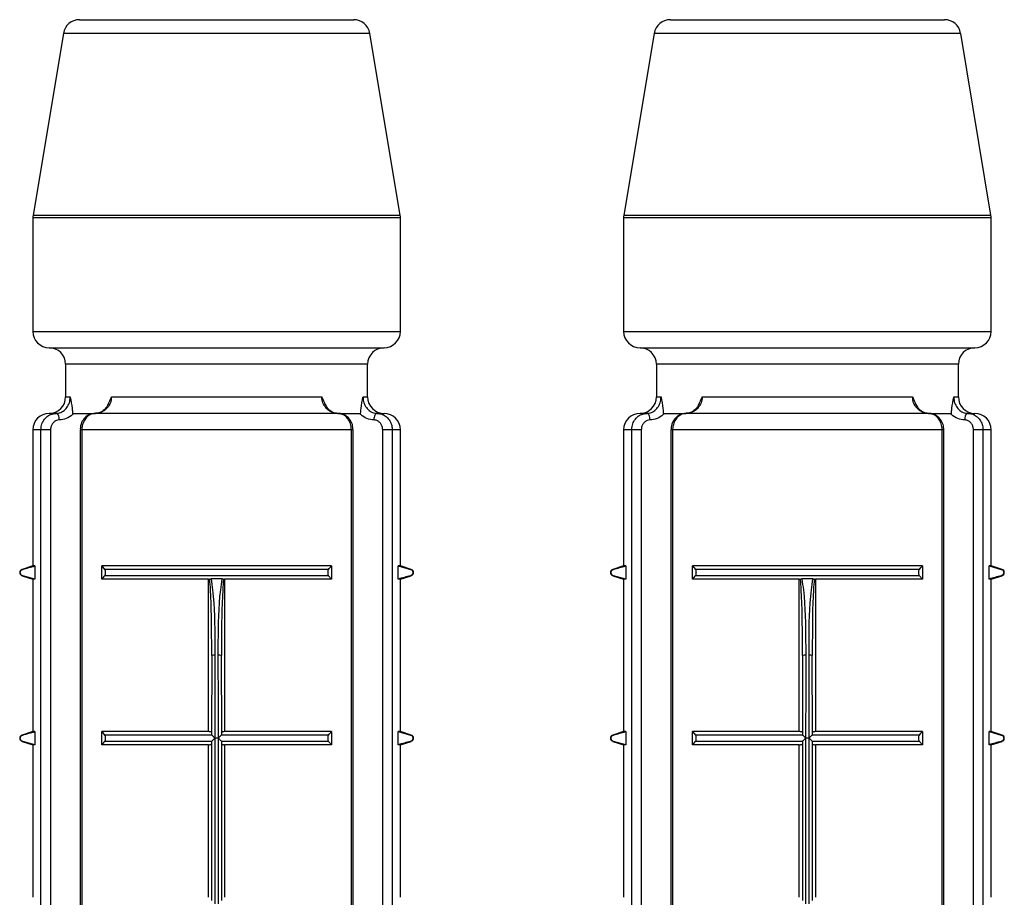
# Model space of a CAD drawing. Units: millimetres. Extents: x 10 to 584, y 10 to 410.
# Drawn here: x 342 to 357, y 227 to 241 of the extents above; entities that cross this region are included whole.
import ezdxf

# ---------------------------------------------------------------- set-up
doc = ezdxf.new("R2010")
doc.units = ezdxf.units.MM
doc.header["$LTSCALE"] = 2

msp = doc.modelspace()

# ---------------------------------------------------------------- linework, layer by layer
at = {"color": 7, "linetype": 'Continuous', "lineweight": 25}
for p, q in [((343.008, 240.757), (345.096, 240.757)), ((345.096, 240.757), (347.184, 240.757)), ((352.008, 240.757), (354.096, 240.757)), ((354.096, 240.757), (356.184, 240.757)), ((342.761, 240.548), (342.299, 237.778)), ((347.892, 237.778), (347.431, 240.548)), ((351.761, 240.548), (351.299, 237.778)), ((356.892, 237.778), (356.431, 240.548)), ((342.296, 237.736), (342.296, 236.007)), ((347.896, 236.007), (347.896, 237.736)), ((351.296, 237.736), (351.296, 236.007)), ((356.896, 236.007), (356.896, 237.736)), ((342.546, 235.757), (347.646, 235.757)), ((351.546, 235.757), (356.646, 235.757)), ((342.796, 235.507), (342.796, 235.007)), ((347.396, 235.007), (347.396, 235.507)), ((351.796, 235.507), (351.796, 235.007)), ((356.396, 235.007), (356.396, 235.507)), ((343.493, 235.007), (346.698, 235.007)), ((352.493, 235.007), (355.698, 235.007)), ((342.649, 234.757), (342.546, 234.757)), ((342.901, 234.757), (343.249, 234.757)), ((346.942, 234.757), (343.249, 234.757)), ((346.942, 234.757), (347.29, 234.757)), ((347.542, 234.757), (347.646, 234.757)), ((351.649, 234.757), (351.546, 234.757)), ((351.901, 234.757), (352.249, 234.757)), ((355.942, 234.757), (352.249, 234.757)), ((355.942, 234.757), (356.29, 234.757)), ((356.542, 234.757), (356.646, 234.757)), ((342.296, 234.507), (342.296, 232.432)), ((342.566, 234.507), (342.42, 234.507)), ((342.42, 214.857), (342.42, 234.507)), ((342.566, 234.507), (342.566, 214.857)), ((343.016, 234.507), (343.016, 214.857)), ((343.043, 234.507), (343.043, 214.857)), ((347.149, 234.507), (343.043, 234.507)), ((347.149, 214.857), (347.149, 234.507)), ((347.176, 214.857), (347.176, 234.507)), ((347.626, 214.857), (347.626, 234.507)), ((347.771, 234.507), (347.626, 234.507)), ((347.771, 234.507), (347.771, 214.857)), ((347.896, 232.432), (347.896, 234.507)), ((351.296, 234.507), (351.296, 232.432)), ((351.566, 234.507), (351.42, 234.507)), ((351.42, 214.857), (351.42, 234.507)), ((351.566, 234.507), (351.566, 214.857)), ((352.016, 234.507), (352.016, 214.857)), ((352.043, 234.507), (352.043, 214.857)), ((356.149, 234.507), (352.043, 234.507)), ((356.149, 214.857), (356.149, 234.507)), ((356.176, 214.857), (356.176, 234.507)), ((356.626, 214.857), (356.626, 234.507)), ((356.771, 234.507), (356.626, 234.507)), ((356.771, 234.507), (356.771, 214.857)), ((356.896, 232.432), (356.896, 234.507)), ((342.296, 232.432), (342.131, 232.38)), ((342.328, 232.432), (342.296, 232.432)), ((342.328, 232.432), (342.328, 232.232)), ((343.345, 232.432), (343.39, 232.38)), ((346.847, 232.432), (343.345, 232.432)), ((343.345, 232.232), (343.345, 232.432)), ((346.802, 232.38), (343.39, 232.38)), ((346.847, 232.432), (346.847, 232.232)), ((347.896, 232.432), (347.863, 232.432)), ((347.863, 232.232), (347.863, 232.432)), ((347.863, 232.432), (348.049, 232.38)), ((348.061, 232.38), (347.896, 232.432)), ((351.296, 232.432), (351.131, 232.38)), ((351.328, 232.432), (351.296, 232.432)), ((351.328, 232.432), (351.328, 232.232)), ((352.345, 232.432), (352.39, 232.38)), ((355.847, 232.432), (352.345, 232.432)), ((352.345, 232.232), (352.345, 232.432)), ((355.802, 232.38), (352.39, 232.38)), ((355.847, 232.432), (355.847, 232.232)), ((356.896, 232.432), (356.863, 232.432)), ((356.863, 232.232), (356.863, 232.432)), ((356.863, 232.432), (357.049, 232.38)), ((357.061, 232.38), (356.896, 232.432)), ((342.131, 232.284), (342.296, 232.232)), ((342.328, 232.232), (342.143, 232.284)), ((342.296, 232.232), (342.296, 229.907)), ((342.328, 232.232), (342.296, 232.232)), ((344.973, 232.232), (343.345, 232.232)), ((346.802, 232.284), (343.39, 232.284)), ((344.973, 229.907), (344.973, 232.232)), ((345.18, 232.235), (345.012, 232.235)), ((346.847, 232.232), (345.218, 232.232)), ((345.218, 232.232), (345.218, 229.907)), ((346.847, 232.232), (346.802, 232.284)), ((347.896, 232.232), (347.863, 232.232)), ((347.896, 232.232), (348.061, 232.284)), ((347.896, 229.907), (347.896, 232.232)), ((351.131, 232.284), (351.296, 232.232)), ((351.328, 232.232), (351.143, 232.284)), ((351.296, 232.232), (351.296, 229.907)), ((351.328, 232.232), (351.296, 232.232)), ((353.973, 232.232), (352.345, 232.232)), ((355.802, 232.284), (352.39, 232.284)), ((353.973, 229.907), (353.973, 232.232)), ((354.18, 232.235), (354.012, 232.235)), ((355.847, 232.232), (354.218, 232.232)), ((354.218, 232.232), (354.218, 229.907)), ((355.847, 232.232), (355.802, 232.284)), ((356.896, 232.232), (356.863, 232.232)), ((356.896, 232.232), (357.061, 232.284)), ((356.896, 229.907), (356.896, 232.232)), ((345.021, 231.068), (345.019, 229.861)), ((345.021, 231.068), (345.021, 231.101)), ((345.17, 231.101), (345.17, 231.068)), ((345.173, 229.861), (345.17, 231.068)), ((354.021, 231.068), (354.019, 229.861)), ((354.021, 231.068), (354.021, 231.101)), ((354.17, 231.101), (354.17, 231.068)), ((354.173, 229.861), (354.17, 231.068)), ((342.296, 229.907), (342.131, 229.855)), ((342.328, 229.907), (342.296, 229.907)), ((342.328, 229.907), (342.328, 229.707)), ((343.345, 229.907), (343.39, 229.855)), ((344.973, 229.907), (343.345, 229.907)), ((343.345, 229.707), (343.345, 229.907)), ((345.022, 229.855), (343.39, 229.855)), ((345.022, 229.855), (345.019, 229.861)), ((345.068, 229.815), (345.123, 229.815)), ((345.123, 229.807), (345.068, 229.807)), ((345.068, 229.807), (345.068, 227.282)), ((345.123, 227.282), (345.123, 229.807)), ((345.173, 229.861), (345.169, 229.855)), ((346.802, 229.855), (345.169, 229.855)), ((346.847, 229.907), (345.218, 229.907)), ((346.847, 229.907), (346.847, 229.707)), ((347.896, 229.907), (347.863, 229.907)), ((347.863, 229.707), (347.863, 229.907)), ((347.863, 229.907), (348.049, 229.855)), ((348.061, 229.855), (347.896, 229.907)), ((351.296, 229.907), (351.131, 229.855)), ((351.328, 229.907), (351.296, 229.907)), ((351.328, 229.907), (351.328, 229.707)), ((352.345, 229.907), (352.39, 229.855)), ((353.973, 229.907), (352.345, 229.907)), ((352.345, 229.707), (352.345, 229.907)), ((354.022, 229.855), (352.39, 229.855)), ((354.022, 229.855), (354.019, 229.861)), ((354.068, 229.815), (354.123, 229.815)), ((354.123, 229.807), (354.068, 229.807)), ((354.068, 229.807), (354.068, 227.282)), ((354.123, 227.282), (354.123, 229.807)), ((354.173, 229.861), (354.169, 229.855)), ((355.802, 229.855), (354.169, 229.855)), ((355.847, 229.907), (354.218, 229.907)), ((355.847, 229.907), (355.847, 229.707)), ((356.896, 229.907), (356.863, 229.907)), ((356.863, 229.707), (356.863, 229.907)), ((356.863, 229.907), (357.049, 229.855)), ((357.061, 229.855), (356.896, 229.907)), ((342.131, 229.759), (342.296, 229.707)), ((342.328, 229.707), (342.143, 229.759)), ((342.296, 229.707), (342.296, 227.382)), ((342.328, 229.707), (342.296, 229.707)), ((344.973, 229.707), (343.345, 229.707)), ((345.021, 229.759), (343.39, 229.759)), ((344.973, 227.382), (344.973, 229.707)), ((345.019, 229.755), (345.021, 229.759)), ((345.019, 229.755), (345.019, 227.334)), ((346.802, 229.759), (345.171, 229.759)), ((345.171, 229.759), (345.173, 229.755)), ((345.173, 227.334), (345.173, 229.755)), ((346.847, 229.707), (345.218, 229.707)), ((345.218, 229.707), (345.218, 227.382)), ((346.847, 229.707), (346.802, 229.759)), ((347.896, 229.707), (347.863, 229.707)), ((347.896, 229.707), (348.061, 229.759)), ((347.896, 227.382), (347.896, 229.707)), ((351.131, 229.759), (351.296, 229.707)), ((351.328, 229.707), (351.143, 229.759)), ((351.296, 229.707), (351.296, 227.382)), ((351.328, 229.707), (351.296, 229.707)), ((353.973, 229.707), (352.345, 229.707)), ((354.021, 229.759), (352.39, 229.759)), ((353.973, 227.382), (353.973, 229.707)), ((354.019, 229.755), (354.021, 229.759)), ((354.019, 229.755), (354.019, 227.334)), ((355.802, 229.759), (354.171, 229.759)), ((354.171, 229.759), (354.173, 229.755)), ((354.173, 227.334), (354.173, 229.755)), ((355.847, 229.707), (354.218, 229.707)), ((354.218, 229.707), (354.218, 227.382)), ((355.847, 229.707), (355.802, 229.759)), ((356.896, 229.707), (356.863, 229.707)), ((356.896, 229.707), (357.061, 229.759)), ((356.896, 227.382), (356.896, 229.707))]:
    msp.add_line(p, q, dxfattribs=at)
at = {"color": 8, "linetype": 'Continuous', "lineweight": 25}
for p, q in [((345.096, 240.548), (342.761, 240.548)), ((347.431, 240.548), (345.096, 240.548)), ((354.096, 240.548), (351.761, 240.548)), ((356.431, 240.548), (354.096, 240.548)), ((342.299, 237.778), (345.096, 237.778)), ((345.096, 237.778), (347.892, 237.778)), ((351.299, 237.778), (354.096, 237.778)), ((354.096, 237.778), (356.892, 237.778)), ((345.096, 237.736), (342.296, 237.736)), ((347.896, 237.736), (345.096, 237.736)), ((354.096, 237.736), (351.296, 237.736)), ((356.896, 237.736), (354.096, 237.736)), ((342.296, 236.007), (347.896, 236.007)), ((351.296, 236.007), (356.896, 236.007)), ((347.396, 235.507), (342.796, 235.507)), ((356.396, 235.507), (351.796, 235.507)), ((342.796, 235.007), (342.866, 235.007)), ((347.326, 235.007), (347.396, 235.007)), ((351.796, 235.007), (351.866, 235.007)), ((356.326, 235.007), (356.396, 235.007)), ((342.42, 234.507), (342.296, 234.507)), ((343.043, 234.507), (343.016, 234.507)), ((347.176, 234.507), (347.149, 234.507)), ((347.896, 234.507), (347.771, 234.507)), ((351.42, 234.507), (351.296, 234.507)), ((352.043, 234.507), (352.016, 234.507)), ((356.176, 234.507), (356.149, 234.507)), ((356.896, 234.507), (356.771, 234.507)), ((342.143, 232.38), (342.131, 232.38)), ((348.061, 232.38), (348.049, 232.38)), ((351.143, 232.38), (351.131, 232.38)), ((357.061, 232.38), (357.049, 232.38)), ((342.143, 232.284), (342.131, 232.284)), ((348.061, 232.284), (348.049, 232.284)), ((351.143, 232.284), (351.131, 232.284)), ((357.061, 232.284), (357.049, 232.284)), ((342.143, 229.855), (342.131, 229.855)), ((348.061, 229.855), (348.049, 229.855)), ((351.143, 229.855), (351.131, 229.855)), ((357.061, 229.855), (357.049, 229.855)), ((342.143, 229.759), (342.131, 229.759)), ((348.061, 229.759), (348.049, 229.759)), ((351.143, 229.759), (351.131, 229.759)), ((357.061, 229.759), (357.049, 229.759))]:
    msp.add_line(p, q, dxfattribs=at)
at = {"color": 7, "linetype": 'Continuous', "lineweight": 25, "flags": 128}
for points in [[(342.699, 234.657), (342.698, 234.677), (342.696, 234.695), (342.691, 234.713), (342.685, 234.728), (342.677, 234.74), (342.669, 234.75), (342.659, 234.755), (342.649, 234.757)], [(347.542, 234.757), (347.532, 234.755), (347.523, 234.75), (347.514, 234.74), (347.507, 234.728), (347.501, 234.713), (347.496, 234.695), (347.493, 234.677), (347.492, 234.657)], [(351.699, 234.657), (351.698, 234.677), (351.696, 234.695), (351.691, 234.713), (351.685, 234.728), (351.677, 234.74), (351.669, 234.75), (351.659, 234.755), (351.649, 234.757)], [(356.542, 234.757), (356.532, 234.755), (356.523, 234.75), (356.514, 234.74), (356.507, 234.728), (356.501, 234.713), (356.496, 234.695), (356.493, 234.677), (356.492, 234.657)], [(345.071, 231.072), (345.071, 230.972), (345.07, 230.573), (345.068, 229.815)], [(345.123, 229.815), (345.123, 229.915), (345.122, 230.313), (345.121, 231.072)], [(354.071, 231.072), (354.071, 230.972), (354.07, 230.573), (354.068, 229.815)], [(354.123, 229.815), (354.123, 229.915), (354.122, 230.313), (354.121, 231.072)]]:
    msp.add_lwpolyline(points, dxfattribs=at)
at = {"color": 7, "linetype": 'Continuous', "lineweight": 25}
for centre, radius, start, end in [((343.008, 240.507), 0.25, 90, 170.5377), ((347.184, 240.507), 0.25, 9.4623, 90), ((352.008, 240.507), 0.25, 90, 170.5377), ((356.184, 240.507), 0.25, 9.4623, 90), ((342.546, 237.736), 0.25, 170.5377, 180), ((347.646, 237.736), 0.25, 0, 9.4623), ((351.546, 237.736), 0.25, 170.5377, 180), ((356.646, 237.736), 0.25, 0, 9.4623), ((342.546, 236.007), 0.25, 180, 270), ((347.646, 236.007), 0.25, 270, 0), ((351.546, 236.007), 0.25, 180, 270), ((356.646, 236.007), 0.25, 270, 0), ((342.546, 235.507), 0.25, 0, 90), ((347.646, 235.507), 0.25, 90, 180), ((351.546, 235.507), 0.25, 0, 90), ((356.646, 235.507), 0.25, 90, 180), ((342.546, 235.007), 0.25, 270, 0), ((347.646, 235.007), 0.25, 180, 270), ((351.546, 235.007), 0.25, 270, 0), ((356.646, 235.007), 0.25, 180, 270), ((342.546, 234.507), 0.25, 90, 180), ((347.646, 234.507), 0.25, 0, 90), ((351.546, 234.507), 0.25, 90, 180), ((356.646, 234.507), 0.25, 0, 90), ((342.146, 232.332), 0.05, 107.588, 252.412), ((348.046, 232.332), 0.05, 287.588, 72.412), ((351.146, 232.332), 0.05, 107.588, 252.412), ((357.046, 232.332), 0.05, 287.588, 72.412), ((342.146, 229.807), 0.05, 107.588, 252.412), ((348.046, 229.807), 0.05, 287.588, 72.412), ((351.146, 229.807), 0.05, 107.588, 252.412), ((357.046, 229.807), 0.05, 287.588, 72.412)]:
    msp.add_arc(centre, radius, start, end, dxfattribs=at)
at = {"color": 8, "linetype": 'Continuous', "lineweight": 25}
for centre, start, end in [((345.058, 230.915), 85.332, 103.54), ((345.134, 230.915), 76.4604, 94.6678), ((354.058, 230.915), 85.332, 103.54), ((354.134, 230.915), 76.4604, 94.6678)]:
    msp.add_arc(centre, 0.157, start, end, dxfattribs=at)
at = {"color": 7, "linetype": 'Continuous', "lineweight": 25}
for points, knots in [([(342.649, 234.757), (342.674, 234.76), (342.724, 234.766), (342.79, 234.811), (342.839, 234.877), (342.863, 234.947), (342.865, 234.992), (342.866, 235.007)], [0, 0, 0, 0, 0.225774, 0.451074, 0.672152, 0.884114, 1, 1, 1, 1]), ([(342.866, 235.007), (342.866, 235.006), (342.875, 234.948), (342.893, 234.874), (342.9, 234.782), (342.901, 234.757)], [0, 0, 0, 0, 0.011123, 0.735442, 1, 1, 1, 1]), ([(343.493, 235.007), (343.492, 234.992), (343.49, 234.947), (343.462, 234.877), (343.407, 234.811), (343.333, 234.766), (343.277, 234.76), (343.249, 234.757)], [0, 0, 0, 0, 0.115886, 0.327848, 0.548926, 0.774226, 1, 1, 1, 1]), ([(343.442, 234.891), (343.458, 234.929), (343.475, 234.968), (343.493, 235.006), (343.493, 235.007)], [0, 0, 0, 0, 0.97698, 1, 1, 1, 1]), ([(346.942, 234.757), (346.914, 234.76), (346.859, 234.766), (346.785, 234.811), (346.729, 234.877), (346.702, 234.947), (346.699, 234.992), (346.698, 235.007)], [0, 0, 0, 0, 0.225774, 0.451074, 0.672152, 0.884114, 1, 1, 1, 1]), ([(346.698, 235.007), (346.699, 235.006), (346.717, 234.968), (346.733, 234.93), (346.749, 234.892)], [0, 0, 0, 0, 0.023275, 1, 1, 1, 1]), ([(347.29, 234.757), (347.292, 234.782), (347.298, 234.874), (347.316, 234.948), (347.326, 235.006), (347.326, 235.007)], [0, 0, 0, 0, 0.264558, 0.988877, 1, 1, 1, 1]), ([(347.326, 235.007), (347.327, 234.992), (347.329, 234.947), (347.352, 234.877), (347.401, 234.811), (347.467, 234.766), (347.517, 234.76), (347.542, 234.757)], [0, 0, 0, 0, 0.115886, 0.327848, 0.548926, 0.774226, 1, 1, 1, 1]), ([(351.649, 234.757), (351.674, 234.76), (351.724, 234.766), (351.79, 234.811), (351.839, 234.877), (351.863, 234.947), (351.865, 234.992), (351.866, 235.007)], [0, 0, 0, 0, 0.225774, 0.451074, 0.672152, 0.884114, 1, 1, 1, 1]), ([(351.866, 235.007), (351.866, 235.006), (351.875, 234.948), (351.893, 234.874), (351.9, 234.782), (351.901, 234.757)], [0, 0, 0, 0, 0.011123, 0.735442, 1, 1, 1, 1]), ([(352.493, 235.007), (352.492, 234.992), (352.49, 234.947), (352.462, 234.877), (352.407, 234.811), (352.333, 234.766), (352.277, 234.76), (352.249, 234.757)], [0, 0, 0, 0, 0.115886, 0.327848, 0.548926, 0.774226, 1, 1, 1, 1]), ([(352.442, 234.891), (352.458, 234.929), (352.475, 234.968), (352.493, 235.006), (352.493, 235.007)], [0, 0, 0, 0, 0.97698, 1, 1, 1, 1]), ([(355.942, 234.757), (355.914, 234.76), (355.859, 234.766), (355.785, 234.811), (355.729, 234.877), (355.702, 234.947), (355.699, 234.992), (355.698, 235.007)], [0, 0, 0, 0, 0.225774, 0.451074, 0.672152, 0.884114, 1, 1, 1, 1]), ([(355.698, 235.007), (355.699, 235.006), (355.717, 234.968), (355.733, 234.93), (355.749, 234.892)], [0, 0, 0, 0, 0.023275, 1, 1, 1, 1]), ([(356.29, 234.757), (356.292, 234.782), (356.298, 234.874), (356.316, 234.948), (356.326, 235.006), (356.326, 235.007)], [0, 0, 0, 0, 0.264558, 0.988877, 1, 1, 1, 1]), ([(356.326, 235.007), (356.327, 234.992), (356.329, 234.947), (356.352, 234.877), (356.401, 234.811), (356.467, 234.766), (356.517, 234.76), (356.542, 234.757)], [0, 0, 0, 0, 0.115886, 0.327848, 0.548926, 0.774226, 1, 1, 1, 1]), ([(342.42, 234.507), (342.421, 234.523), (342.424, 234.568), (342.449, 234.638), (342.5, 234.703), (342.57, 234.748), (342.623, 234.754), (342.649, 234.757)], [0, 0, 0, 0, 0.124012, 0.338765, 0.558184, 0.779631, 1, 1, 1, 1]), ([(342.918, 234.757), (342.912, 234.751), (342.879, 234.717), (342.807, 234.669), (342.735, 234.661), (342.699, 234.657)], [0, 0, 0, 0, 0.103508, 0.551816, 1, 1, 1, 1]), ([(343.249, 234.754), (343.226, 234.753), (343.174, 234.751), (343.102, 234.708), (343.046, 234.639), (343.017, 234.567), (343.019, 234.521), (343.02, 234.507)], [0, 0, 0, 0, 0.185311, 0.416579, 0.650589, 0.889974, 1, 1, 1, 1]), ([(343.249, 234.757), (343.232, 234.756), (343.193, 234.752), (343.134, 234.72), (343.083, 234.663), (343.052, 234.592), (343.043, 234.538), (343.043, 234.51), (343.043, 234.507)], [0, 0, 0, 0, 0.158253, 0.371896, 0.581665, 0.790312, 0.976327, 1, 1, 1, 1]), ([(343.437, 234.893), (343.435, 234.887), (343.424, 234.855), (343.383, 234.809), (343.32, 234.764), (343.273, 234.761), (343.25, 234.759)], [0, 0, 0, 0, 0.057933, 0.361793, 0.690407, 1, 1, 1, 1]), ([(346.942, 234.757), (346.941, 234.757), (346.911, 234.755), (346.856, 234.773), (346.79, 234.823), (346.765, 234.873), (346.754, 234.894)], [0, 0, 0, 0, 0.012713, 0.410322, 0.74166, 1, 1, 1, 1]), ([(347.149, 234.507), (347.148, 234.523), (347.146, 234.568), (347.123, 234.638), (347.076, 234.703), (347.013, 234.748), (346.966, 234.754), (346.942, 234.757)], [0, 0, 0, 0, 0.124012, 0.3387646, 0.5581841, 0.7796311, 1, 1, 1, 1]), ([(347.173, 234.507), (347.172, 234.534), (347.169, 234.593), (347.124, 234.674), (347.052, 234.734), (346.985, 234.759), (346.949, 234.756), (346.942, 234.755)], [0, 0, 0, 0, 0.2061063, 0.4529033, 0.7025618, 0.9478523, 1, 1, 1, 1]), ([(347.492, 234.657), (347.456, 234.661), (347.384, 234.669), (347.312, 234.717), (347.279, 234.751), (347.273, 234.757)], [0, 0, 0, 0, 0.448184, 0.896492, 1, 1, 1, 1]), ([(347.542, 234.757), (347.561, 234.756), (347.605, 234.752), (347.67, 234.72), (347.726, 234.663), (347.761, 234.592), (347.771, 234.538), (347.771, 234.51), (347.771, 234.507)], [0, 0, 0, 0, 0.158253, 0.371896, 0.581665, 0.790312, 0.976327, 1, 1, 1, 1]), ([(351.42, 234.507), (351.421, 234.523), (351.424, 234.568), (351.449, 234.638), (351.5, 234.703), (351.57, 234.748), (351.623, 234.754), (351.649, 234.757)], [0, 0, 0, 0, 0.124012, 0.3387646, 0.5581841, 0.7796311, 1, 1, 1, 1]), ([(351.918, 234.757), (351.912, 234.751), (351.879, 234.717), (351.807, 234.669), (351.735, 234.661), (351.699, 234.657)], [0, 0, 0, 0, 0.103508, 0.551816, 1, 1, 1, 1]), ([(352.249, 234.754), (352.226, 234.753), (352.174, 234.751), (352.102, 234.708), (352.046, 234.639), (352.017, 234.567), (352.019, 234.521), (352.02, 234.507)], [0, 0, 0, 0, 0.185311, 0.416579, 0.650589, 0.889974, 1, 1, 1, 1]), ([(352.249, 234.757), (352.232, 234.756), (352.193, 234.752), (352.134, 234.72), (352.083, 234.663), (352.052, 234.592), (352.043, 234.538), (352.043, 234.51), (352.043, 234.507)], [0, 0, 0, 0, 0.158253, 0.371896, 0.581665, 0.790312, 0.976327, 1, 1, 1, 1]), ([(352.437, 234.893), (352.435, 234.887), (352.424, 234.855), (352.383, 234.809), (352.32, 234.764), (352.273, 234.761), (352.25, 234.759)], [0, 0, 0, 0, 0.057933, 0.361793, 0.690407, 1, 1, 1, 1]), ([(355.942, 234.757), (355.941, 234.757), (355.911, 234.755), (355.856, 234.773), (355.79, 234.823), (355.765, 234.873), (355.754, 234.894)], [0, 0, 0, 0, 0.012713, 0.410322, 0.74166, 1, 1, 1, 1]), ([(356.149, 234.507), (356.148, 234.523), (356.146, 234.568), (356.123, 234.638), (356.076, 234.703), (356.013, 234.748), (355.966, 234.754), (355.942, 234.757)], [0, 0, 0, 0, 0.124012, 0.338765, 0.558184, 0.779631, 1, 1, 1, 1]), ([(356.173, 234.507), (356.172, 234.534), (356.169, 234.593), (356.124, 234.674), (356.052, 234.734), (355.985, 234.759), (355.949, 234.756), (355.942, 234.755)], [0, 0, 0, 0, 0.2061063, 0.4529033, 0.7025618, 0.9478523, 1, 1, 1, 1]), ([(356.492, 234.657), (356.456, 234.661), (356.384, 234.669), (356.312, 234.717), (356.279, 234.751), (356.273, 234.757)], [0, 0, 0, 0, 0.4481838, 0.8964917, 1, 1, 1, 1]), ([(356.542, 234.757), (356.561, 234.756), (356.605, 234.752), (356.67, 234.72), (356.726, 234.663), (356.761, 234.592), (356.771, 234.538), (356.771, 234.51), (356.771, 234.507)], [0, 0, 0, 0, 0.158253, 0.371896, 0.581665, 0.790312, 0.976327, 1, 1, 1, 1]), ([(342.699, 234.657), (342.684, 234.655), (342.653, 234.652), (342.613, 234.625), (342.583, 234.586), (342.568, 234.544), (342.566, 234.517), (342.566, 234.507)], [0, 0, 0, 0, 0.22225, 0.444615, 0.663667, 0.877026, 1, 1, 1, 1]), ([(347.626, 234.507), (347.624, 234.524), (347.621, 234.557), (347.599, 234.601), (347.567, 234.635), (347.529, 234.654), (347.503, 234.656), (347.492, 234.657)], [0, 0, 0, 0, 0.2077665, 0.4154559, 0.6253563, 0.8402871, 1, 1, 1, 1]), ([(351.699, 234.657), (351.684, 234.655), (351.653, 234.652), (351.613, 234.625), (351.583, 234.586), (351.568, 234.544), (351.566, 234.517), (351.566, 234.507)], [0, 0, 0, 0, 0.2222498, 0.4446148, 0.6636671, 0.8770255, 1, 1, 1, 1]), ([(356.626, 234.507), (356.624, 234.524), (356.621, 234.557), (356.599, 234.601), (356.567, 234.635), (356.529, 234.654), (356.503, 234.656), (356.492, 234.657)], [0, 0, 0, 0, 0.207767, 0.415456, 0.625356, 0.840287, 1, 1, 1, 1]), ([(342.143, 232.284), (342.136, 232.287), (342.126, 232.291), (342.114, 232.303), (342.107, 232.316), (342.104, 232.329), (342.105, 232.342), (342.11, 232.354), (342.119, 232.367), (342.131, 232.376), (342.139, 232.379), (342.143, 232.38)], [0, 0, 0, 0, 0.1707, 0.296823, 0.396076, 0.479871, 0.563841, 0.64481, 0.758398, 0.915552, 1, 1, 1, 1]), ([(342.143, 232.38), (342.173, 232.389), (342.235, 232.407), (342.297, 232.424), (342.328, 232.432)], [0, 0, 0, 0, 0.500115, 1, 1, 1, 1]), ([(343.39, 232.38), (343.391, 232.377), (343.394, 232.373), (343.397, 232.361), (343.398, 232.348), (343.399, 232.335), (343.399, 232.323), (343.398, 232.31), (343.395, 232.297), (343.393, 232.289), (343.39, 232.286), (343.39, 232.284)], [0, 0, 0, 0, 0.1707, 0.296823, 0.396076, 0.479871, 0.563841, 0.64481, 0.758398, 0.915552, 1, 1, 1, 1]), ([(346.802, 232.284), (346.8, 232.287), (346.798, 232.291), (346.795, 232.303), (346.793, 232.316), (346.793, 232.329), (346.793, 232.342), (346.794, 232.354), (346.796, 232.367), (346.799, 232.376), (346.801, 232.379), (346.802, 232.38)], [0, 0, 0, 0, 0.1707, 0.296823, 0.396076, 0.479871, 0.563841, 0.64481, 0.758398, 0.915552, 1, 1, 1, 1]), ([(346.802, 232.38), (346.809, 232.389), (346.824, 232.407), (346.839, 232.424), (346.847, 232.432)], [0, 0, 0, 0, 0.500115, 1, 1, 1, 1]), ([(348.049, 232.38), (348.055, 232.377), (348.066, 232.373), (348.078, 232.361), (348.085, 232.348), (348.087, 232.335), (348.086, 232.323), (348.082, 232.31), (348.073, 232.297), (348.061, 232.289), (348.052, 232.286), (348.049, 232.284)], [0, 0, 0, 0, 0.1707, 0.296823, 0.396076, 0.479871, 0.563841, 0.64481, 0.758398, 0.915552, 1, 1, 1, 1]), ([(351.143, 232.284), (351.136, 232.287), (351.126, 232.291), (351.114, 232.303), (351.107, 232.316), (351.104, 232.329), (351.105, 232.342), (351.11, 232.354), (351.119, 232.367), (351.131, 232.376), (351.139, 232.379), (351.143, 232.38)], [0, 0, 0, 0, 0.1706997, 0.2968225, 0.3960755, 0.479871, 0.5638408, 0.6448105, 0.7583977, 0.9155524, 1, 1, 1, 1]), ([(351.143, 232.38), (351.173, 232.389), (351.235, 232.407), (351.297, 232.424), (351.328, 232.432)], [0, 0, 0, 0, 0.500115, 1, 1, 1, 1]), ([(352.39, 232.38), (352.391, 232.377), (352.394, 232.373), (352.397, 232.361), (352.398, 232.348), (352.399, 232.335), (352.399, 232.323), (352.398, 232.31), (352.395, 232.297), (352.393, 232.289), (352.39, 232.286), (352.39, 232.284)], [0, 0, 0, 0, 0.1707, 0.296823, 0.396076, 0.479871, 0.563841, 0.64481, 0.758398, 0.915552, 1, 1, 1, 1]), ([(355.802, 232.284), (355.8, 232.287), (355.798, 232.291), (355.795, 232.303), (355.793, 232.316), (355.793, 232.329), (355.793, 232.342), (355.794, 232.354), (355.796, 232.367), (355.799, 232.376), (355.801, 232.379), (355.802, 232.38)], [0, 0, 0, 0, 0.1707, 0.296823, 0.396076, 0.479871, 0.563841, 0.64481, 0.758398, 0.915552, 1, 1, 1, 1]), ([(355.802, 232.38), (355.809, 232.389), (355.824, 232.407), (355.839, 232.424), (355.847, 232.432)], [0, 0, 0, 0, 0.500115, 1, 1, 1, 1]), ([(357.049, 232.38), (357.055, 232.377), (357.066, 232.373), (357.078, 232.361), (357.085, 232.348), (357.087, 232.335), (357.086, 232.323), (357.082, 232.31), (357.073, 232.297), (357.061, 232.289), (357.052, 232.286), (357.049, 232.284)], [0, 0, 0, 0, 0.1707, 0.296823, 0.396076, 0.479871, 0.563841, 0.64481, 0.758398, 0.915552, 1, 1, 1, 1]), ([(343.39, 232.284), (343.382, 232.276), (343.367, 232.258), (343.352, 232.241), (343.345, 232.232)], [0, 0, 0, 0, 0.500115, 1, 1, 1, 1]), ([(344.973, 232.232), (344.979, 232.232), (344.985, 232.232), (344.991, 232.233), (344.992, 232.233)], [0, 0, 0, 0, 0.838595, 1, 1, 1, 1]), ([(344.992, 232.233), (344.997, 232.234), (345.004, 232.235), (345.011, 232.235), (345.012, 232.235)], [0, 0, 0, 0, 0.797497, 1, 1, 1, 1]), ([(345.012, 232.235), (345.02, 232.179), (345.064, 231.86), (345.069, 231.47), (345.07, 231.138), (345.071, 231.072)], [0, 0, 0, 0, 0.144133, 0.828905, 1, 1, 1, 1]), ([(345.121, 231.072), (345.121, 231.138), (345.122, 231.47), (345.127, 231.86), (345.172, 232.179), (345.18, 232.235)], [0, 0, 0, 0, 0.171095, 0.855867, 1, 1, 1, 1]), ([(345.18, 232.235), (345.185, 232.234), (345.192, 232.234), (345.198, 232.233), (345.199, 232.233)], [0, 0, 0, 0, 0.814555, 1, 1, 1, 1]), ([(345.199, 232.233), (345.202, 232.233), (345.208, 232.232), (345.214, 232.232), (345.218, 232.232)], [0, 0, 0, 0, 0.394178, 1, 1, 1, 1]), ([(348.049, 232.284), (348.018, 232.276), (347.956, 232.258), (347.894, 232.241), (347.863, 232.232)], [0, 0, 0, 0, 0.500115, 1, 1, 1, 1]), ([(352.39, 232.284), (352.382, 232.276), (352.367, 232.258), (352.352, 232.241), (352.345, 232.232)], [0, 0, 0, 0, 0.500115, 1, 1, 1, 1]), ([(353.973, 232.232), (353.979, 232.232), (353.985, 232.232), (353.991, 232.233), (353.992, 232.233)], [0, 0, 0, 0, 0.838595, 1, 1, 1, 1]), ([(353.992, 232.233), (353.997, 232.234), (354.004, 232.235), (354.011, 232.235), (354.012, 232.235)], [0, 0, 0, 0, 0.797497, 1, 1, 1, 1]), ([(354.012, 232.235), (354.02, 232.179), (354.064, 231.86), (354.069, 231.47), (354.07, 231.138), (354.071, 231.072)], [0, 0, 0, 0, 0.144133, 0.828905, 1, 1, 1, 1]), ([(354.121, 231.072), (354.121, 231.138), (354.122, 231.47), (354.127, 231.86), (354.172, 232.179), (354.18, 232.235)], [0, 0, 0, 0, 0.171095, 0.855867, 1, 1, 1, 1]), ([(354.18, 232.235), (354.185, 232.234), (354.192, 232.234), (354.198, 232.233), (354.199, 232.233)], [0, 0, 0, 0, 0.814555, 1, 1, 1, 1]), ([(354.199, 232.233), (354.202, 232.233), (354.208, 232.232), (354.214, 232.232), (354.218, 232.232)], [0, 0, 0, 0, 0.394178, 1, 1, 1, 1]), ([(357.049, 232.284), (357.018, 232.276), (356.956, 232.258), (356.894, 232.241), (356.863, 232.232)], [0, 0, 0, 0, 0.500115, 1, 1, 1, 1]), ([(342.143, 229.759), (342.136, 229.762), (342.126, 229.766), (342.114, 229.778), (342.107, 229.791), (342.104, 229.804), (342.105, 229.817), (342.11, 229.829), (342.119, 229.842), (342.131, 229.851), (342.139, 229.854), (342.143, 229.855)], [0, 0, 0, 0, 0.1707, 0.296823, 0.396076, 0.479871, 0.563841, 0.64481, 0.758398, 0.915552, 1, 1, 1, 1]), ([(342.143, 229.855), (342.173, 229.864), (342.235, 229.882), (342.297, 229.899), (342.328, 229.907)], [0, 0, 0, 0, 0.500115, 1, 1, 1, 1]), ([(343.39, 229.855), (343.391, 229.852), (343.394, 229.848), (343.397, 229.836), (343.398, 229.823), (343.399, 229.81), (343.399, 229.798), (343.398, 229.785), (343.395, 229.772), (343.393, 229.764), (343.39, 229.761), (343.39, 229.759)], [0, 0, 0, 0, 0.1707, 0.296823, 0.396076, 0.479871, 0.563841, 0.64481, 0.758398, 0.915552, 1, 1, 1, 1]), ([(345.019, 229.897), (345.019, 229.897), (345.018, 229.899), (345.011, 229.902), (344.998, 229.905), (344.984, 229.907), (344.976, 229.907), (344.973, 229.907)], [0, 0, 0, 0, 0.016758, 0.311882, 0.599718, 0.873828, 1, 1, 1, 1]), ([(345.021, 229.759), (345.023, 229.762), (345.027, 229.766), (345.041, 229.78), (345.055, 229.794), (345.065, 229.804), (345.068, 229.807), (345.068, 229.807)], [0, 0, 0, 0, 0.211454, 0.475167, 0.833087, 0.982154, 1, 1, 1, 1]), ([(345.068, 229.815), (345.067, 229.815), (345.065, 229.815), (345.058, 229.821), (345.047, 229.832), (345.032, 229.846), (345.025, 229.852), (345.022, 229.855)], [0, 0, 0, 0, 0.0254217, 0.0845172, 0.3566043, 0.718378, 1, 1, 1, 1]), ([(345.169, 229.855), (345.167, 229.853), (345.161, 229.848), (345.149, 229.837), (345.139, 229.827), (345.132, 229.821), (345.128, 229.816), (345.124, 229.815), (345.124, 229.815), (345.123, 229.815)], [0, 0, 0, 0, 0.248185, 0.564659, 0.741783, 0.857006, 0.972664, 0.99505, 1, 1, 1, 1]), ([(345.123, 229.807), (345.124, 229.807), (345.127, 229.804), (345.137, 229.794), (345.151, 229.78), (345.164, 229.766), (345.169, 229.762), (345.171, 229.759)], [0, 0, 0, 0, 0.017846, 0.166913, 0.524833, 0.788546, 1, 1, 1, 1]), ([(345.218, 229.907), (345.213, 229.907), (345.202, 229.907), (345.188, 229.904), (345.177, 229.901), (345.174, 229.898), (345.173, 229.896)], [0, 0, 0, 0, 0.257604, 0.515015, 0.777845, 1, 1, 1, 1]), ([(346.802, 229.759), (346.8, 229.762), (346.798, 229.766), (346.795, 229.778), (346.793, 229.791), (346.793, 229.804), (346.793, 229.817), (346.794, 229.829), (346.796, 229.842), (346.799, 229.851), (346.801, 229.854), (346.802, 229.855)], [0, 0, 0, 0, 0.1707, 0.296823, 0.396076, 0.479871, 0.563841, 0.64481, 0.758398, 0.915552, 1, 1, 1, 1]), ([(346.802, 229.855), (346.809, 229.864), (346.824, 229.882), (346.839, 229.899), (346.847, 229.907)], [0, 0, 0, 0, 0.500115, 1, 1, 1, 1]), ([(348.049, 229.855), (348.055, 229.852), (348.066, 229.848), (348.078, 229.836), (348.085, 229.823), (348.087, 229.81), (348.086, 229.798), (348.082, 229.785), (348.073, 229.772), (348.061, 229.764), (348.052, 229.761), (348.049, 229.759)], [0, 0, 0, 0, 0.1707, 0.296823, 0.396076, 0.479871, 0.563841, 0.64481, 0.758398, 0.915552, 1, 1, 1, 1]), ([(351.143, 229.759), (351.136, 229.762), (351.126, 229.766), (351.114, 229.778), (351.107, 229.791), (351.104, 229.804), (351.105, 229.817), (351.11, 229.829), (351.119, 229.842), (351.131, 229.851), (351.139, 229.854), (351.143, 229.855)], [0, 0, 0, 0, 0.1706997, 0.2968225, 0.3960755, 0.479871, 0.5638408, 0.6448105, 0.7583977, 0.9155524, 1, 1, 1, 1]), ([(351.143, 229.855), (351.173, 229.864), (351.235, 229.882), (351.297, 229.899), (351.328, 229.907)], [0, 0, 0, 0, 0.500115, 1, 1, 1, 1]), ([(352.39, 229.855), (352.391, 229.852), (352.394, 229.848), (352.397, 229.836), (352.398, 229.823), (352.399, 229.81), (352.399, 229.798), (352.398, 229.785), (352.395, 229.772), (352.393, 229.764), (352.39, 229.761), (352.39, 229.759)], [0, 0, 0, 0, 0.1707, 0.296823, 0.396076, 0.479871, 0.563841, 0.64481, 0.758398, 0.915552, 1, 1, 1, 1]), ([(354.019, 229.897), (354.019, 229.897), (354.018, 229.899), (354.011, 229.902), (353.998, 229.905), (353.984, 229.907), (353.976, 229.907), (353.973, 229.907)], [0, 0, 0, 0, 0.016758, 0.311882, 0.599718, 0.873828, 1, 1, 1, 1]), ([(354.021, 229.759), (354.023, 229.762), (354.027, 229.766), (354.041, 229.78), (354.055, 229.794), (354.065, 229.804), (354.068, 229.807), (354.068, 229.807)], [0, 0, 0, 0, 0.211454, 0.475167, 0.833087, 0.982154, 1, 1, 1, 1]), ([(354.068, 229.815), (354.067, 229.815), (354.065, 229.815), (354.058, 229.821), (354.047, 229.832), (354.032, 229.846), (354.025, 229.852), (354.022, 229.855)], [0, 0, 0, 0, 0.0254217, 0.0845172, 0.3566043, 0.718378, 1, 1, 1, 1]), ([(354.169, 229.855), (354.167, 229.853), (354.161, 229.848), (354.149, 229.837), (354.139, 229.827), (354.132, 229.821), (354.128, 229.816), (354.124, 229.815), (354.124, 229.815), (354.123, 229.815)], [0, 0, 0, 0, 0.2481854, 0.5646588, 0.7417825, 0.8570059, 0.9726643, 0.99505, 1, 1, 1, 1]), ([(354.123, 229.807), (354.124, 229.807), (354.127, 229.804), (354.137, 229.794), (354.151, 229.78), (354.164, 229.766), (354.169, 229.762), (354.171, 229.759)], [0, 0, 0, 0, 0.0178465, 0.1669128, 0.5248327, 0.7885464, 1, 1, 1, 1]), ([(354.218, 229.907), (354.213, 229.907), (354.202, 229.907), (354.188, 229.904), (354.177, 229.901), (354.174, 229.898), (354.173, 229.896)], [0, 0, 0, 0, 0.257604, 0.515015, 0.777845, 1, 1, 1, 1]), ([(355.802, 229.759), (355.8, 229.762), (355.798, 229.766), (355.795, 229.778), (355.793, 229.791), (355.793, 229.804), (355.793, 229.817), (355.794, 229.829), (355.796, 229.842), (355.799, 229.851), (355.801, 229.854), (355.802, 229.855)], [0, 0, 0, 0, 0.1707, 0.296823, 0.396076, 0.479871, 0.563841, 0.64481, 0.758398, 0.915552, 1, 1, 1, 1]), ([(355.802, 229.855), (355.809, 229.864), (355.824, 229.882), (355.839, 229.899), (355.847, 229.907)], [0, 0, 0, 0, 0.500115, 1, 1, 1, 1]), ([(357.049, 229.855), (357.055, 229.852), (357.066, 229.848), (357.078, 229.836), (357.085, 229.823), (357.087, 229.81), (357.086, 229.798), (357.082, 229.785), (357.073, 229.772), (357.061, 229.764), (357.052, 229.761), (357.049, 229.759)], [0, 0, 0, 0, 0.1707, 0.296823, 0.396076, 0.479871, 0.563841, 0.64481, 0.758398, 0.915552, 1, 1, 1, 1]), ([(343.39, 229.759), (343.382, 229.751), (343.367, 229.733), (343.352, 229.716), (343.345, 229.707)], [0, 0, 0, 0, 0.500115, 1, 1, 1, 1]), ([(344.973, 229.707), (344.979, 229.707), (344.99, 229.708), (345.004, 229.71), (345.014, 229.714), (345.017, 229.717), (345.019, 229.718)], [0, 0, 0, 0, 0.259737, 0.519279, 0.784284, 1, 1, 1, 1]), ([(345.173, 229.717), (345.175, 229.716), (345.18, 229.712), (345.194, 229.709), (345.207, 229.707), (345.216, 229.707), (345.218, 229.707)], [0, 0, 0, 0, 0.2991113, 0.5922888, 0.8714867, 1, 1, 1, 1]), ([(348.049, 229.759), (348.018, 229.751), (347.956, 229.733), (347.894, 229.716), (347.863, 229.707)], [0, 0, 0, 0, 0.500115, 1, 1, 1, 1]), ([(352.39, 229.759), (352.382, 229.751), (352.367, 229.733), (352.352, 229.716), (352.345, 229.707)], [0, 0, 0, 0, 0.500115, 1, 1, 1, 1]), ([(353.973, 229.707), (353.979, 229.707), (353.99, 229.708), (354.004, 229.71), (354.014, 229.714), (354.017, 229.717), (354.019, 229.718)], [0, 0, 0, 0, 0.259737, 0.519279, 0.784284, 1, 1, 1, 1]), ([(354.173, 229.717), (354.175, 229.716), (354.18, 229.712), (354.194, 229.709), (354.207, 229.707), (354.216, 229.707), (354.218, 229.707)], [0, 0, 0, 0, 0.299111, 0.592289, 0.871487, 1, 1, 1, 1]), ([(357.049, 229.759), (357.018, 229.751), (356.956, 229.733), (356.894, 229.716), (356.863, 229.707)], [0, 0, 0, 0, 0.500115, 1, 1, 1, 1])]:
    msp.add_open_spline(points, degree=3, knots=knots, dxfattribs=at)
at = {"color": 8, "linetype": 'Continuous', "lineweight": 25}
for points, knots in [([(345.021, 231.101), (345.021, 231.156), (345.02, 231.477), (345.018, 231.855), (344.996, 232.177), (344.992, 232.233)], [0, 0, 0, 0, 0.146878, 0.850411, 1, 1, 1, 1]), ([(345.199, 232.233), (345.196, 232.177), (345.173, 231.855), (345.171, 231.477), (345.171, 231.156), (345.17, 231.101)], [0, 0, 0, 0, 0.149589, 0.853122, 1, 1, 1, 1]), ([(354.021, 231.101), (354.021, 231.156), (354.02, 231.477), (354.018, 231.855), (353.996, 232.177), (353.992, 232.233)], [0, 0, 0, 0, 0.146878, 0.850411, 1, 1, 1, 1]), ([(354.199, 232.233), (354.196, 232.177), (354.173, 231.855), (354.171, 231.477), (354.171, 231.156), (354.17, 231.101)], [0, 0, 0, 0, 0.149589, 0.853122, 1, 1, 1, 1])]:
    msp.add_open_spline(points, degree=3, knots=knots, dxfattribs=at)

doc.saveas('drawing.dxf')
